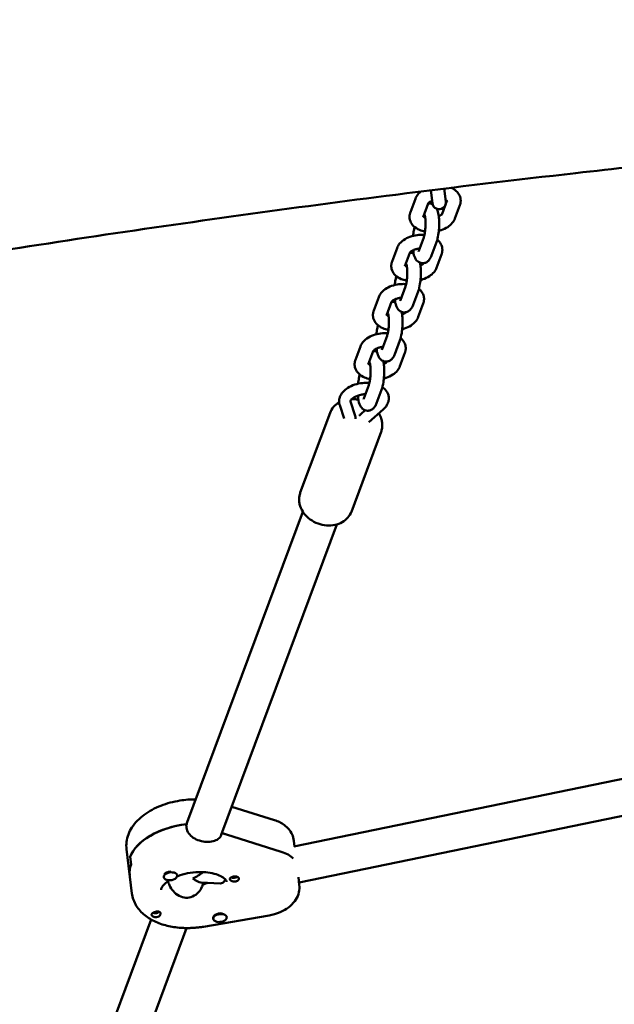
# Model space of a CAD drawing. Units: millimetres. Extents: x 236245 to 285967, y 30314 to 45326.
# Drawn here: x 278617 to 278879, y 34958 to 35392 of the extents above; entities that cross this region are included whole.
import ezdxf

# ---------------------------------------------------------------- set-up
doc = ezdxf.new("R2010")
doc.units = ezdxf.units.MM
doc.layers.add('МАФ', color=7, linetype='Continuous', lineweight=50)

msp = doc.modelspace()

# ---------------------------------------------------------------- linework, layer by layer
at = {"layer": 'МАФ'}
for p, q in [((278798.35, 35317.04), (278799.05, 35311.35)), ((278805, 35312.08), (278804.3, 35317.77)), ((278791.57, 35313.27), (278789.36, 35307.36)), ((278797.19, 35311.17), (278794.98, 35305.26)), ((278803.34, 35306.65), (278805.46, 35312.33)), ((278808.96, 35304.56), (278811.17, 35310.47)), ((278793.03, 35290.35), (278795.23, 35296.26)), ((278798.65, 35288.25), (278800.86, 35294.17)), ((278783.49, 35291.61), (278781.29, 35285.69)), ((278789.11, 35289.51), (278786.91, 35283.6)), ((278800.89, 35282.9), (278803.09, 35288.81)), ((278784.96, 35268.68), (278787.16, 35274.6)), ((278790.58, 35266.59), (278792.78, 35272.5)), ((278775.42, 35269.94), (278773.22, 35264.03)), ((278781.04, 35267.85), (278778.84, 35261.94)), ((278792.82, 35261.23), (278795.02, 35267.15)), ((278776.88, 35247.02), (278779.09, 35252.94)), ((278782.51, 35244.93), (278784.71, 35250.84)), ((278767.35, 35248.28), (278765.14, 35242.37)), ((278772.97, 35246.19), (278770.76, 35240.27)), ((278784.74, 35239.57), (278786.95, 35245.48)), ((278768.81, 35225.36), (278771.02, 35231.27)), ((278774.43, 35223.26), (278776.64, 35229.18)), ((278760.14, 35216.52), (278758.21, 35222.38)), ((278765.01, 35217.72), (278762.96, 35223.95)), ((278769.43, 35220.14), (278767.56, 35218.48)), ((278777.41, 35220.53), (278771.11, 35214.94)), ((278753.95, 35218.99), (278740.85, 35183.86)), ((278776.44, 35210.61), (278763.34, 35175.48)), ((278741.99, 35175.44), (278691.03, 35038.72)), ((278756.98, 35169.85), (278706.03, 35033.13)), ((278737.99, 35027.95), (278911.88, 35063.78)), ((278740.29, 35012.09), (278913.09, 35047.7)), ((278710.64, 35045.52), (278729.52, 35039.59)), ((278690.73, 35036.21), (278690.53, 35037.83)), ((278690.59, 35037.32), (278690.79, 35037.86)), ((278706.41, 35034.17), (278706.46, 35033.81)), ((278708.28, 35033.3), (278732.45, 35025.7)), ((278738.33, 35028.02), (278738.02, 35030.54)), ((278664.26, 35026.78), (278666.65, 35007.36)), ((278665.86, 35023.38), (278666.25, 35020.14)), ((278680.67, 35014.52), (278680.65, 35014.7)), ((278686.63, 35015.25), (278686.6, 35015.52)), ((278696.98, 35012.2), (278705.65, 35011.76)), ((278698.2, 35012.13), (278697.53, 35010.33)), ((278740, 35014.45), (278740.41, 35011.12)), ((278698.08, 35011.33), (278698.03, 35011.68)), ((278675.06, 34995.84), (278625.58, 34863.07)), ((278698.21, 34992.69), (278727.05, 34997.63)), ((278702.49, 34996.13), (278702.46, 34996.4)), ((278708.45, 34996.86), (278708.43, 34997.02)), ((278690.73, 34992.08), (278640.57, 34857.48))]:
    msp.add_line(p, q, dxfattribs=at)
msp.add_arc((278802.02, 35311.71), 3, 187, 7, dxfattribs=at)
at = {"layer": 'МАФ', "extrusion": (0, 0, -1)}
for centre, major_axis, ratio, start_param, end_param in [((278692.55, 35022.04), (-27.3, -3.35), 0.579048, 0.292049, 1.57731), ((278692.95, 35018.8), (27.3, 3.35), 0.579048, -0.98357, -0.905029), ((278723.53, 35017.26), (15.88, 1.95), 0.579048, -0.905029, -0.404409), ((278692.95, 35018.8), (-27.3, -3.35), 0.579048, 0, 0.292049), ((278692.75, 35020.42), (-8.94, -5.88), 0.567121, 4.496251, 4.986155), ((278692.95, 35018.8), (-14.39, -1.77), 0.579048, -2.016164, -1.863177), ((278711.58, 35015.25), (-1.76, -0.22), 0.579048, -2.354552, -0.783098), ((278711.78, 35013.63), (1.99, 0.24), 0.579048, -2.112945, -1.278747), ((278711.78, 35013.63), (1.99, 0.24), 0.579048, -1.278747, 1.126247), ((278677.3, 34998.07), (1.99, 0.24), 0.579048, -2.54599, -2.015346), ((278677.11, 34999.69), (-1.76, -0.22), 0.579048, -2.539868, -1.368253), ((278677.11, 34999.69), (-1.76, -0.22), 0.579048, -1.368253, -0.787041), ((278677.3, 34998.07), (-1.99, -0.24), 0.579048, -2.112945, -1.582301), ((278705.43, 34996.82), (2.98, 0.37), 0.579048, -2.302099, -1.095068)]:
    msp.add_ellipse(centre, major_axis=major_axis, ratio=ratio, start_param=start_param, end_param=end_param, dxfattribs=at)
at = {"layer": 'МАФ'}
for centre, major_axis, ratio, start_param, end_param in [((278692.55, 35022.04), (-27.3, -3.35), 0.579048, -1.567669, -0.292049), ((278692.95, 35018.8), (-27.3, -3.35), 0.579048, -2.236563, -2.151248), ((278723.53, 35017.26), (-15.88, -1.95), 0.579048, -2.737184, -2.236563), ((278692.95, 35018.8), (-27.3, -3.35), 0.579048, -0.292049, 0), ((278683.65, 35014.88), (-2.98, -0.37), 0.579048, -1.952351, 1.189242), ((278683.61, 35015.21), (-2.98, -0.37), 0.579048, -1.678863, -0.476031), ((278683.65, 35014.88), (2.98, 0.37), 0.579048, -1.952351, 1.189242), ((278692.75, 35020.42), (-5.25, 7.98), 0.383428, -4.053486, -3.415359), ((278692.95, 35018.8), (14.39, 1.77), 0.579048, -1.293098, -1.125428), ((278705.47, 34996.5), (-2.98, -0.37), 0.579048, -0.839494, 2.302099), ((278705.43, 34996.82), (-2.98, -0.37), 0.579048, -0.839494, -0.10837), ((278705.47, 34996.5), (2.98, 0.37), 0.579048, -0.839494, 2.302099)]:
    msp.add_ellipse(centre, major_axis=major_axis, ratio=ratio, start_param=start_param, end_param=end_param, dxfattribs=at)
for points, knots in [([(279537.08, 35392.18), (279533.77, 35391.82), (279530.46, 35391.45), (279517.22, 35389.99), (279507.28, 35388.9), (279467.54, 35384.56), (279437.72, 35381.34), (279377.91, 35375.01), (279347.91, 35371.9), (279290.36, 35366.11), (279262.82, 35363.41), (279209.45, 35358.36), (279183.62, 35355.99), (279128.58, 35350.95), (279099.35, 35348.29), (279034.57, 35342.28), (278999.02, 35338.91), (278929.71, 35331.97), (278895.95, 35328.42), (278835.76, 35321.62), (278809.31, 35318.45), (278760.14, 35312.22), (278737.41, 35309.21), (278692, 35302.91), (278669.32, 35299.64), (278624.24, 35292.84), (278601.83, 35289.32), (278571.87, 35284.42), (278564.3, 35283.17), (278556.74, 35281.9)], [0, 0, 0, 0, 10.000001, 10.000001, 40.000025, 40.000025, 130.000841, 130.000841, 220.503806, 220.503806, 303.526616, 303.526616, 381.332188, 381.332188, 469.356268, 469.356268, 576.512785, 576.512785, 678.331531, 678.331531, 758.251, 758.251, 827.030418, 827.030418, 895.772113, 895.772113, 963.822439, 963.822439, 986.832474, 986.832474, 986.832474, 986.832474]), ([(278794.06, 35316.51), (278793.56, 35316.12), (278793.1, 35315.69), (278792.23, 35314.63), (278791.83, 35313.99), (278791.57, 35313.27)], [2.4396474, 2.4396474, 2.4396474, 2.4396474, 2.6633488, 2.6633488, 2.9205223, 2.9205223, 2.9205223, 2.9205223]), ([(278811.49, 35313.11), (278811.41, 35313.79), (278811.19, 35314.45), (278810.54, 35315.68), (278810.09, 35316.23), (278808.95, 35317.28), (278808.23, 35317.73), (278807.41, 35318.1), (278807.36, 35318.12), (278807.31, 35318.14)], [0.0709788, 0.0709788, 0.0709788, 0.0709788, 0.2897649, 0.2897649, 0.5292009, 0.5292009, 0.8275588, 0.8275588, 0.8463437, 0.8463437, 0.8463437, 0.8463437]), ([(278798.91, 35312.43), (278798.9, 35312.42), (278798.88, 35312.41), (278798.51, 35312.25), (278798.2, 35312.08), (278797.72, 35311.76), (278797.54, 35311.61), (278797.3, 35311.36), (278797.23, 35311.26), (278797.19, 35311.19), (278797.19, 35311.18), (278797.19, 35311.17)], [2.1012133, 2.1012133, 2.1012133, 2.1012133, 2.1134325, 2.1134325, 2.361351, 2.361351, 2.5925425, 2.5925425, 2.8121405, 2.8121405, 2.9205223, 2.9205223, 2.9205223, 2.9205223]), ([(278799.14, 35310.9), (278799, 35310.97), (278798.85, 35311.03), (278798.42, 35311.16), (278798.13, 35311.21), (278797.84, 35311.23)], [6.17469906, 6.17469906, 6.17469906, 6.17469906, 6.21086901, 6.21086901, 6.27139506, 6.27139506, 6.27139506, 6.27139506]), ([(278805.59, 35312.21), (278805.59, 35312.21), (278805.59, 35312.21), (278805.59, 35312.21), (278805.53, 35312.28), (278805.27, 35312.47), (278805.12, 35312.55), (278804.93, 35312.64)], [0.3551851, 0.3551851, 0.3551851, 0.3551851, 0.3559331, 0.3559331, 0.6459051, 0.6459051, 0.8400431, 0.8400431, 0.8400431, 0.8400431]), ([(278811.17, 35310.47), (278811.23, 35310.64), (278811.28, 35310.8), (278811.38, 35311.14), (278811.42, 35311.32), (278811.48, 35311.67), (278811.5, 35311.85), (278811.53, 35312.21), (278811.53, 35312.39), (278811.53, 35312.75), (278811.51, 35312.93), (278811.49, 35313.11)], [6.062115, 6.062115, 6.062115, 6.062115, 6.1205248, 6.1205248, 6.1789346, 6.1789346, 6.2373444, 6.2373444, 6.2957543, 6.2957543, 6.3541641, 6.3541641, 6.3541641, 6.3541641]), ([(278789.04, 35304.71), (278789.02, 35304.9), (278789, 35305.08), (278789, 35305.44), (278789, 35305.62), (278789.03, 35305.98), (278789.05, 35306.16), (278789.11, 35306.51), (278789.15, 35306.69), (278789.25, 35307.03), (278789.3, 35307.19), (278789.36, 35307.36)], [3.0706139, 3.0706139, 3.0706139, 3.0706139, 3.1290237, 3.1290237, 3.1874335, 3.1874335, 3.2458433, 3.2458433, 3.3042532, 3.3042532, 3.362663, 3.362663, 3.362663, 3.362663]), ([(278800.86, 35294.17), (278801.22, 35295.15), (278801.48, 35296.26), (278801.82, 35298.37), (278801.92, 35299.32), (278802.04, 35301.19), (278802.07, 35302.12), (278802.03, 35303.92), (278801.98, 35304.8), (278801.77, 35306.51), (278801.62, 35307.33), (278801.27, 35308.36), (278801.17, 35308.61), (278801.05, 35308.87)], [3.76793, 3.76793, 3.76793, 3.76793, 4.268623, 4.268623, 4.633178, 4.633178, 4.982815, 4.982815, 5.337958, 5.337958, 5.729755, 5.729755, 5.858199, 5.858199, 5.858199, 5.858199]), ([(278795.82, 35298.92), (278794.98, 35299.07), (278794.17, 35299.29), (278792.45, 35300), (278791.56, 35300.53), (278790.2, 35301.86), (278789.68, 35302.59), (278789.2, 35303.84), (278789.09, 35304.27), (278789.04, 35304.71)], [1.977677, 1.977677, 1.977677, 1.977677, 2.271016, 2.271016, 2.635648, 2.635648, 2.927584, 2.927584, 3.070614, 3.070614, 3.070614, 3.070614]), ([(278795.9, 35305.07), (278795.88, 35305.08), (278795.86, 35305.09), (278795.59, 35305.19), (278795.38, 35305.29), (278795.17, 35305.43), (278795.11, 35305.46), (278795.07, 35305.5)], [2.2068807, 2.2068807, 2.2068807, 2.2068807, 2.2220188, 2.2220188, 2.4530264, 2.4530264, 2.5526048, 2.5526048, 2.5526048, 2.5526048]), ([(278795.23, 35296.26), (278795.29, 35296.42), (278795.36, 35296.64), (278795.52, 35297.22), (278795.61, 35297.61), (278795.77, 35298.52), (278795.85, 35299.06), (278795.97, 35300.22), (278796.01, 35300.84), (278796.06, 35302.09), (278796.06, 35302.71), (278796.02, 35303.85), (278795.98, 35304.38), (278795.88, 35305.25), (278795.82, 35305.6), (278795.71, 35306.07), (278795.66, 35306.22), (278795.63, 35306.3), (278795.63, 35306.31), (278795.63, 35306.31)], [3.76793, 3.76793, 3.76793, 3.76793, 3.95985, 3.95985, 4.19801, 4.19801, 4.468551, 4.468551, 4.755105, 4.755105, 5.045104, 5.045104, 5.326897, 5.326897, 5.583498, 5.583498, 5.789342, 5.789342, 5.851291, 5.851291, 5.851291, 5.851291]), ([(278803.34, 35306.65), (278803.34, 35306.65), (278803.3, 35306.56), (278803.08, 35306.31), (278802.93, 35306.17), (278802.53, 35305.87), (278802.27, 35305.71), (278801.95, 35305.55), (278801.92, 35305.54), (278801.89, 35305.52)], [0.2210703, 0.2210703, 0.2210703, 0.2210703, 0.506407, 0.506407, 0.7260992, 0.7260992, 0.9536007, 0.9536007, 0.974938, 0.974938, 0.974938, 0.974938]), ([(278808.96, 35304.56), (278808.7, 35303.85), (278808.31, 35303.21), (278807.27, 35301.94), (278806.57, 35301.35), (278804.93, 35300.28), (278803.95, 35299.83), (278802.59, 35299.37), (278802.24, 35299.27), (278801.89, 35299.19)], [0.22107, 0.22107, 0.22107, 0.22107, 0.475777, 0.475777, 0.797658, 0.797658, 1.166668, 1.166668, 1.287906, 1.287906, 1.287906, 1.287906]), ([(278790.56, 35296.98), (278790.64, 35297.79), (278790.75, 35298.58), (278790.99, 35299.87), (278791.11, 35300.39), (278791.24, 35300.88)], [4.9303734, 4.9303734, 4.9303734, 4.9303734, 5.245039, 5.245039, 5.4740208, 5.4740208, 5.4740208, 5.4740208]), ([(278795.55, 35297.38), (278794.76, 35297.45), (278793.96, 35297.46), (278792.07, 35297.32), (278790.99, 35297.12), (278788.92, 35296.5), (278787.93, 35296.08), (278786.12, 35295), (278785.29, 35294.34), (278784.15, 35292.97), (278783.76, 35292.33), (278783.49, 35291.61)], [1.288669, 1.288669, 1.288669, 1.288669, 1.558886, 1.558886, 1.924576, 1.924576, 2.292562, 2.292562, 2.663349, 2.663349, 2.920522, 2.920522, 2.920522, 2.920522]), ([(278803.42, 35291.45), (278803.33, 35292.13), (278803.12, 35292.79), (278802.47, 35294.01), (278802.02, 35294.57), (278801.41, 35295.12), (278801.31, 35295.21), (278801.21, 35295.29)], [0.0709788, 0.0709788, 0.0709788, 0.0709788, 0.2897649, 0.2897649, 0.5292009, 0.5292009, 0.5743524, 0.5743524, 0.5743524, 0.5743524]), ([(278793.42, 35291.4), (278793.42, 35291.4), (278793.42, 35291.4), (278792.95, 35291.35), (278792.47, 35291.27), (278791.58, 35291.05), (278791.16, 35290.9), (278790.43, 35290.59), (278790.12, 35290.42), (278789.64, 35290.1), (278789.46, 35289.94), (278789.23, 35289.7), (278789.16, 35289.6), (278789.12, 35289.53), (278789.12, 35289.51), (278789.11, 35289.51)], [1.591855, 1.591855, 1.591855, 1.591855, 1.592198, 1.592198, 1.854197, 1.854197, 2.113433, 2.113433, 2.361351, 2.361351, 2.592542, 2.592542, 2.812141, 2.812141, 2.920522, 2.920522, 2.920522, 2.920522]), ([(278790.76, 35289.36), (278790.71, 35289.38), (278790.66, 35289.4), (278790.35, 35289.5), (278790.06, 35289.55), (278789.77, 35289.56)], [6.19927461, 6.19927461, 6.19927461, 6.19927461, 6.21086901, 6.21086901, 6.27139506, 6.27139506, 6.27139506, 6.27139506]), ([(278794.61, 35284.94), (278794.21, 35284.96), (278793.82, 35285.06), (278793.1, 35285.35), (278792.79, 35285.56), (278792.22, 35286.04), (278791.99, 35286.32), (278791.5, 35287.03), (278791.32, 35287.45), (278790.85, 35288.73), (278790.68, 35289.63), (278790.57, 35290.64)], [3.1533829, 3.1533829, 3.1533829, 3.1533829, 3.2368228, 3.2368228, 3.3292907, 3.3292907, 3.4519925, 3.4519925, 3.6624697, 3.6624697, 4.1001743, 4.1001743, 4.1001743, 4.1001743]), ([(278793.03, 35290.35), (278792.99, 35290.24), (278792.95, 35290.16), (278792.91, 35290.07), (278792.9, 35290.05), (278792.9, 35290.05)], [2.5152555, 2.5152555, 2.5152555, 2.5152555, 2.642881, 2.642881, 2.7332786, 2.7332786, 2.7332786, 2.7332786]), ([(278803.09, 35288.81), (278803.16, 35288.97), (278803.21, 35289.14), (278803.3, 35289.48), (278803.34, 35289.65), (278803.4, 35290.01), (278803.43, 35290.18), (278803.46, 35290.54), (278803.46, 35290.73), (278803.45, 35291.09), (278803.44, 35291.27), (278803.42, 35291.45)], [6.062115, 6.062115, 6.062115, 6.062115, 6.1205248, 6.1205248, 6.1789346, 6.1789346, 6.2373444, 6.2373444, 6.2957543, 6.2957543, 6.3541641, 6.3541641, 6.3541641, 6.3541641]), ([(278780.97, 35283.05), (278780.94, 35283.23), (278780.93, 35283.41), (278780.92, 35283.78), (278780.93, 35283.96), (278780.96, 35284.32), (278780.98, 35284.5), (278781.04, 35284.85), (278781.08, 35285.02), (278781.17, 35285.36), (278781.23, 35285.53), (278781.29, 35285.69)], [3.0706139, 3.0706139, 3.0706139, 3.0706139, 3.1290237, 3.1290237, 3.1874335, 3.1874335, 3.2458433, 3.2458433, 3.3042532, 3.3042532, 3.362663, 3.362663, 3.362663, 3.362663]), ([(278792.78, 35272.5), (278793.15, 35273.49), (278793.41, 35274.59), (278793.74, 35276.71), (278793.85, 35277.65), (278793.97, 35279.53), (278793.99, 35280.46), (278793.96, 35282.26), (278793.91, 35283.14), (278793.76, 35284.36), (278793.69, 35284.76), (278793.62, 35285.14)], [3.76793, 3.76793, 3.76793, 3.76793, 4.268623, 4.268623, 4.633178, 4.633178, 4.982815, 4.982815, 5.337958, 5.337958, 5.51733, 5.51733, 5.51733, 5.51733]), ([(278798.65, 35288.25), (278798.56, 35288), (278798.46, 35287.76), (278798.22, 35287.27), (278798.09, 35287.03), (278797.77, 35286.54), (278797.59, 35286.29), (278797.07, 35285.77), (278796.74, 35285.5), (278795.92, 35285.1), (278795.45, 35284.96), (278794.84, 35284.93), (278794.73, 35284.93), (278794.61, 35284.94)], [2.5152555, 2.5152555, 2.5152555, 2.5152555, 2.642881, 2.642881, 2.7705064, 2.7705064, 2.8981319, 2.8981319, 3.0257574, 3.0257574, 3.1299716, 3.1299716, 3.1533829, 3.1533829, 3.1533829, 3.1533829]), ([(278787.75, 35277.26), (278786.91, 35277.4), (278786.1, 35277.63), (278784.38, 35278.33), (278783.48, 35278.87), (278782.12, 35280.2), (278781.61, 35280.92), (278781.13, 35282.17), (278781.02, 35282.61), (278780.97, 35283.05)], [1.977677, 1.977677, 1.977677, 1.977677, 2.271016, 2.271016, 2.635648, 2.635648, 2.927584, 2.927584, 3.070614, 3.070614, 3.070614, 3.070614]), ([(278787.83, 35283.41), (278787.81, 35283.42), (278787.79, 35283.42), (278787.51, 35283.52), (278787.3, 35283.63), (278787.09, 35283.76), (278787.04, 35283.8), (278787, 35283.83)], [2.2068807, 2.2068807, 2.2068807, 2.2068807, 2.2220188, 2.2220188, 2.4530264, 2.4530264, 2.5526048, 2.5526048, 2.5526048, 2.5526048]), ([(278787.16, 35274.6), (278787.22, 35274.76), (278787.29, 35274.98), (278787.45, 35275.56), (278787.53, 35275.94), (278787.7, 35276.86), (278787.77, 35277.39), (278787.9, 35278.55), (278787.94, 35279.18), (278787.99, 35280.42), (278787.99, 35281.04), (278787.95, 35282.19), (278787.91, 35282.72), (278787.81, 35283.58), (278787.75, 35283.94), (278787.64, 35284.41), (278787.59, 35284.56), (278787.56, 35284.64), (278787.55, 35284.65), (278787.55, 35284.65)], [3.76793, 3.76793, 3.76793, 3.76793, 3.95985, 3.95985, 4.19801, 4.19801, 4.468551, 4.468551, 4.755105, 4.755105, 5.045104, 5.045104, 5.326897, 5.326897, 5.583498, 5.583498, 5.789342, 5.789342, 5.851291, 5.851291, 5.851291, 5.851291]), ([(278795.26, 35284.97), (278795.24, 35284.93), (278795.19, 35284.86), (278795.01, 35284.64), (278794.86, 35284.51), (278794.46, 35284.21), (278794.2, 35284.05), (278793.87, 35283.89), (278793.85, 35283.87), (278793.82, 35283.86)], [0.3029283, 0.3029283, 0.3029283, 0.3029283, 0.506407, 0.506407, 0.7260992, 0.7260992, 0.9536007, 0.9536007, 0.974938, 0.974938, 0.974938, 0.974938]), ([(278800.89, 35282.9), (278800.63, 35282.18), (278800.24, 35281.55), (278799.19, 35280.28), (278798.5, 35279.69), (278796.85, 35278.62), (278795.88, 35278.16), (278794.51, 35277.71), (278794.17, 35277.61), (278793.82, 35277.52)], [0.22107, 0.22107, 0.22107, 0.22107, 0.475777, 0.475777, 0.797658, 0.797658, 1.166668, 1.166668, 1.287906, 1.287906, 1.287906, 1.287906]), ([(278782.49, 35275.32), (278782.57, 35276.13), (278782.68, 35276.92), (278782.92, 35278.21), (278783.04, 35278.72), (278783.17, 35279.21)], [4.9303734, 4.9303734, 4.9303734, 4.9303734, 5.245039, 5.245039, 5.4740208, 5.4740208, 5.4740208, 5.4740208]), ([(278787.48, 35275.72), (278786.69, 35275.79), (278785.89, 35275.79), (278784, 35275.65), (278782.92, 35275.46), (278780.84, 35274.84), (278779.85, 35274.42), (278778.04, 35273.34), (278777.22, 35272.68), (278776.08, 35271.3), (278775.69, 35270.66), (278775.42, 35269.94)], [1.288669, 1.288669, 1.288669, 1.288669, 1.558886, 1.558886, 1.924576, 1.924576, 2.292562, 2.292562, 2.663349, 2.663349, 2.920522, 2.920522, 2.920522, 2.920522]), ([(278795.34, 35269.79), (278795.26, 35270.47), (278795.05, 35271.12), (278794.39, 35272.35), (278793.94, 35272.91), (278793.34, 35273.46), (278793.24, 35273.54), (278793.14, 35273.63)], [0.0709788, 0.0709788, 0.0709788, 0.0709788, 0.2897649, 0.2897649, 0.5292009, 0.5292009, 0.5743524, 0.5743524, 0.5743524, 0.5743524]), ([(278785.35, 35269.73), (278785.35, 35269.73), (278785.35, 35269.73), (278784.87, 35269.69), (278784.4, 35269.61), (278783.5, 35269.38), (278783.09, 35269.24), (278782.36, 35268.93), (278782.05, 35268.76), (278781.57, 35268.43), (278781.39, 35268.28), (278781.15, 35268.03), (278781.09, 35267.94), (278781.05, 35267.86), (278781.04, 35267.85), (278781.04, 35267.85)], [1.591855, 1.591855, 1.591855, 1.591855, 1.592198, 1.592198, 1.854197, 1.854197, 2.113433, 2.113433, 2.361351, 2.361351, 2.592542, 2.592542, 2.812141, 2.812141, 2.920522, 2.920522, 2.920522, 2.920522]), ([(278782.69, 35267.7), (278782.64, 35267.72), (278782.59, 35267.73), (278782.28, 35267.83), (278781.99, 35267.89), (278781.7, 35267.9)], [6.19927461, 6.19927461, 6.19927461, 6.19927461, 6.21086901, 6.21086901, 6.27139506, 6.27139506, 6.27139506, 6.27139506]), ([(278786.54, 35263.28), (278786.14, 35263.3), (278785.74, 35263.39), (278785.03, 35263.69), (278784.72, 35263.89), (278784.15, 35264.38), (278783.92, 35264.66), (278783.43, 35265.37), (278783.25, 35265.79), (278782.78, 35267.07), (278782.61, 35267.97), (278782.49, 35268.98)], [3.1533829, 3.1533829, 3.1533829, 3.1533829, 3.2368228, 3.2368228, 3.3292907, 3.3292907, 3.4519925, 3.4519925, 3.6624697, 3.6624697, 4.1001743, 4.1001743, 4.1001743, 4.1001743]), ([(278784.96, 35268.68), (278784.92, 35268.58), (278784.88, 35268.5), (278784.84, 35268.41), (278784.83, 35268.39), (278784.83, 35268.39)], [2.5152555, 2.5152555, 2.5152555, 2.5152555, 2.642881, 2.642881, 2.7332786, 2.7332786, 2.7332786, 2.7332786]), ([(278795.02, 35267.15), (278795.08, 35267.31), (278795.14, 35267.48), (278795.23, 35267.82), (278795.27, 35267.99), (278795.33, 35268.34), (278795.35, 35268.52), (278795.38, 35268.88), (278795.39, 35269.06), (278795.38, 35269.43), (278795.37, 35269.61), (278795.34, 35269.79)], [6.062115, 6.062115, 6.062115, 6.062115, 6.1205248, 6.1205248, 6.1789346, 6.1789346, 6.2373444, 6.2373444, 6.2957543, 6.2957543, 6.3541641, 6.3541641, 6.3541641, 6.3541641]), ([(278772.89, 35261.39), (278772.87, 35261.57), (278772.86, 35261.75), (278772.85, 35262.11), (278772.85, 35262.3), (278772.88, 35262.66), (278772.91, 35262.83), (278772.97, 35263.19), (278773.01, 35263.36), (278773.1, 35263.7), (278773.15, 35263.87), (278773.22, 35264.03)], [3.0706139, 3.0706139, 3.0706139, 3.0706139, 3.1290237, 3.1290237, 3.1874335, 3.1874335, 3.2458433, 3.2458433, 3.3042532, 3.3042532, 3.362663, 3.362663, 3.362663, 3.362663]), ([(278784.71, 35250.84), (278785.08, 35251.83), (278785.33, 35252.93), (278785.67, 35255.04), (278785.77, 35255.99), (278785.9, 35257.86), (278785.92, 35258.79), (278785.89, 35260.6), (278785.83, 35261.48), (278785.68, 35262.7), (278785.62, 35263.1), (278785.55, 35263.48)], [3.76793, 3.76793, 3.76793, 3.76793, 4.268623, 4.268623, 4.633178, 4.633178, 4.982815, 4.982815, 5.337958, 5.337958, 5.51733, 5.51733, 5.51733, 5.51733]), ([(278790.58, 35266.59), (278790.49, 35266.34), (278790.38, 35266.09), (278790.15, 35265.61), (278790.02, 35265.37), (278789.7, 35264.88), (278789.51, 35264.63), (278789, 35264.11), (278788.67, 35263.84), (278787.84, 35263.44), (278787.38, 35263.3), (278786.77, 35263.27), (278786.65, 35263.27), (278786.54, 35263.28)], [2.5152555, 2.5152555, 2.5152555, 2.5152555, 2.642881, 2.642881, 2.7705064, 2.7705064, 2.8981319, 2.8981319, 3.0257574, 3.0257574, 3.1299716, 3.1299716, 3.1533829, 3.1533829, 3.1533829, 3.1533829]), ([(278779.68, 35255.6), (278778.84, 35255.74), (278778.03, 35255.96), (278776.3, 35256.67), (278775.41, 35257.21), (278774.05, 35258.53), (278773.54, 35259.26), (278773.06, 35260.51), (278772.95, 35260.95), (278772.89, 35261.39)], [1.977677, 1.977677, 1.977677, 1.977677, 2.271016, 2.271016, 2.635648, 2.635648, 2.927584, 2.927584, 3.070614, 3.070614, 3.070614, 3.070614]), ([(278779.75, 35261.75), (278779.74, 35261.75), (278779.72, 35261.76), (278779.44, 35261.86), (278779.23, 35261.97), (278779.02, 35262.1), (278778.97, 35262.14), (278778.93, 35262.17)], [2.2068807, 2.2068807, 2.2068807, 2.2068807, 2.2220188, 2.2220188, 2.4530264, 2.4530264, 2.5526048, 2.5526048, 2.5526048, 2.5526048]), ([(278779.09, 35252.94), (278779.15, 35253.1), (278779.22, 35253.32), (278779.37, 35253.9), (278779.46, 35254.28), (278779.62, 35255.19), (278779.7, 35255.73), (278779.82, 35256.89), (278779.87, 35257.51), (278779.91, 35258.76), (278779.92, 35259.38), (278779.88, 35260.53), (278779.84, 35261.05), (278779.73, 35261.92), (278779.67, 35262.28), (278779.56, 35262.75), (278779.51, 35262.9), (278779.48, 35262.97), (278779.48, 35262.98), (278779.48, 35262.98)], [3.76793, 3.76793, 3.76793, 3.76793, 3.95985, 3.95985, 4.19801, 4.19801, 4.468551, 4.468551, 4.755105, 4.755105, 5.045104, 5.045104, 5.326897, 5.326897, 5.583498, 5.583498, 5.789342, 5.789342, 5.851291, 5.851291, 5.851291, 5.851291]), ([(278787.18, 35263.31), (278787.17, 35263.27), (278787.12, 35263.19), (278786.93, 35262.98), (278786.79, 35262.84), (278786.39, 35262.55), (278786.13, 35262.39), (278785.8, 35262.23), (278785.77, 35262.21), (278785.74, 35262.2)], [0.3029283, 0.3029283, 0.3029283, 0.3029283, 0.506407, 0.506407, 0.7260992, 0.7260992, 0.9536007, 0.9536007, 0.974938, 0.974938, 0.974938, 0.974938]), ([(278792.82, 35261.23), (278792.55, 35260.52), (278792.16, 35259.88), (278791.12, 35258.62), (278790.42, 35258.03), (278788.78, 35256.95), (278787.81, 35256.5), (278786.44, 35256.05), (278786.1, 35255.95), (278785.75, 35255.86)], [0.22107, 0.22107, 0.22107, 0.22107, 0.475777, 0.475777, 0.797658, 0.797658, 1.166668, 1.166668, 1.287906, 1.287906, 1.287906, 1.287906]), ([(278774.42, 35253.65), (278774.5, 35254.47), (278774.61, 35255.26), (278774.85, 35256.54), (278774.96, 35257.06), (278775.1, 35257.55)], [4.9303734, 4.9303734, 4.9303734, 4.9303734, 5.245039, 5.245039, 5.4740208, 5.4740208, 5.4740208, 5.4740208]), ([(278779.41, 35254.06), (278778.62, 35254.13), (278777.81, 35254.13), (278775.93, 35253.99), (278774.84, 35253.79), (278772.77, 35253.18), (278771.78, 35252.76), (278769.97, 35251.68), (278769.15, 35251.02), (278768.01, 35249.64), (278767.61, 35249), (278767.35, 35248.28)], [1.288669, 1.288669, 1.288669, 1.288669, 1.558886, 1.558886, 1.924576, 1.924576, 2.292562, 2.292562, 2.663349, 2.663349, 2.920522, 2.920522, 2.920522, 2.920522]), ([(278787.27, 35248.13), (278787.19, 35248.8), (278786.97, 35249.46), (278786.32, 35250.69), (278785.87, 35251.24), (278785.27, 35251.8), (278785.17, 35251.88), (278785.07, 35251.96)], [0.0709788, 0.0709788, 0.0709788, 0.0709788, 0.2897649, 0.2897649, 0.5292009, 0.5292009, 0.5743524, 0.5743524, 0.5743524, 0.5743524]), ([(278777.28, 35248.07), (278777.28, 35248.07), (278777.27, 35248.07), (278776.8, 35248.03), (278776.32, 35247.95), (278775.43, 35247.72), (278775.01, 35247.58), (278774.29, 35247.26), (278773.98, 35247.09), (278773.5, 35246.77), (278773.32, 35246.62), (278773.08, 35246.37), (278773.02, 35246.27), (278772.97, 35246.2), (278772.97, 35246.19), (278772.97, 35246.19)], [1.591855, 1.591855, 1.591855, 1.591855, 1.592198, 1.592198, 1.854197, 1.854197, 2.113433, 2.113433, 2.361351, 2.361351, 2.592542, 2.592542, 2.812141, 2.812141, 2.920522, 2.920522, 2.920522, 2.920522]), ([(278774.62, 35246.04), (278774.57, 35246.05), (278774.52, 35246.07), (278774.2, 35246.17), (278773.91, 35246.22), (278773.62, 35246.24)], [6.19927461, 6.19927461, 6.19927461, 6.19927461, 6.21086901, 6.21086901, 6.27139506, 6.27139506, 6.27139506, 6.27139506]), ([(278778.47, 35241.61), (278778.07, 35241.63), (278777.67, 35241.73), (278776.96, 35242.03), (278776.65, 35242.23), (278776.07, 35242.71), (278775.85, 35242.99), (278775.35, 35243.71), (278775.17, 35244.12), (278774.71, 35245.41), (278774.54, 35246.31), (278774.42, 35247.32)], [3.1533829, 3.1533829, 3.1533829, 3.1533829, 3.2368228, 3.2368228, 3.3292907, 3.3292907, 3.4519925, 3.4519925, 3.6624697, 3.6624697, 4.1001743, 4.1001743, 4.1001743, 4.1001743]), ([(278776.88, 35247.02), (278776.84, 35246.91), (278776.81, 35246.83), (278776.77, 35246.75), (278776.76, 35246.73), (278776.76, 35246.73)], [2.5152555, 2.5152555, 2.5152555, 2.5152555, 2.642881, 2.642881, 2.7332786, 2.7332786, 2.7332786, 2.7332786]), ([(278786.95, 35245.48), (278787.01, 35245.65), (278787.06, 35245.81), (278787.16, 35246.15), (278787.2, 35246.33), (278787.26, 35246.68), (278787.28, 35246.86), (278787.31, 35247.22), (278787.31, 35247.4), (278787.31, 35247.76), (278787.29, 35247.94), (278787.27, 35248.13)], [6.062115, 6.062115, 6.062115, 6.062115, 6.1205248, 6.1205248, 6.1789346, 6.1789346, 6.2373444, 6.2373444, 6.2957543, 6.2957543, 6.3541641, 6.3541641, 6.3541641, 6.3541641]), ([(278764.82, 35239.73), (278764.8, 35239.91), (278764.78, 35240.09), (278764.78, 35240.45), (278764.78, 35240.63), (278764.81, 35240.99), (278764.83, 35241.17), (278764.89, 35241.52), (278764.93, 35241.7), (278765.03, 35242.04), (278765.08, 35242.2), (278765.14, 35242.37)], [3.0706139, 3.0706139, 3.0706139, 3.0706139, 3.1290237, 3.1290237, 3.1874335, 3.1874335, 3.2458433, 3.2458433, 3.3042532, 3.3042532, 3.362663, 3.362663, 3.362663, 3.362663]), ([(278776.64, 35229.18), (278777, 35230.16), (278777.26, 35231.27), (278777.6, 35233.38), (278777.7, 35234.33), (278777.82, 35236.2), (278777.85, 35237.13), (278777.82, 35238.94), (278777.76, 35239.81), (278777.61, 35241.04), (278777.55, 35241.43), (278777.47, 35241.82)], [3.76793, 3.76793, 3.76793, 3.76793, 4.268623, 4.268623, 4.633178, 4.633178, 4.982815, 4.982815, 5.337958, 5.337958, 5.51733, 5.51733, 5.51733, 5.51733]), ([(278782.51, 35244.93), (278782.41, 35244.68), (278782.31, 35244.43), (278782.08, 35243.95), (278781.95, 35243.7), (278781.63, 35243.21), (278781.44, 35242.96), (278780.93, 35242.45), (278780.6, 35242.18), (278779.77, 35241.78), (278779.3, 35241.64), (278778.69, 35241.61), (278778.58, 35241.61), (278778.47, 35241.61)], [2.5152555, 2.5152555, 2.5152555, 2.5152555, 2.642881, 2.642881, 2.7705064, 2.7705064, 2.8981319, 2.8981319, 3.0257574, 3.0257574, 3.1299716, 3.1299716, 3.1533829, 3.1533829, 3.1533829, 3.1533829]), ([(278771.6, 35233.93), (278770.77, 35234.08), (278769.95, 35234.3), (278768.23, 35235.01), (278767.34, 35235.54), (278765.98, 35236.87), (278765.46, 35237.6), (278764.98, 35238.85), (278764.87, 35239.28), (278764.82, 35239.73)], [1.977677, 1.977677, 1.977677, 1.977677, 2.271016, 2.271016, 2.635648, 2.635648, 2.927584, 2.927584, 3.070614, 3.070614, 3.070614, 3.070614]), ([(278771.68, 35240.08), (278771.66, 35240.09), (278771.65, 35240.1), (278771.37, 35240.2), (278771.16, 35240.3), (278770.95, 35240.44), (278770.89, 35240.47), (278770.85, 35240.51)], [2.2068807, 2.2068807, 2.2068807, 2.2068807, 2.2220188, 2.2220188, 2.4530264, 2.4530264, 2.5526048, 2.5526048, 2.5526048, 2.5526048]), ([(278771.02, 35231.27), (278771.08, 35231.43), (278771.15, 35231.65), (278771.3, 35232.23), (278771.39, 35232.62), (278771.55, 35233.53), (278771.63, 35234.07), (278771.75, 35235.23), (278771.79, 35235.85), (278771.84, 35237.1), (278771.84, 35237.72), (278771.8, 35238.86), (278771.76, 35239.39), (278771.66, 35240.26), (278771.6, 35240.61), (278771.49, 35241.08), (278771.44, 35241.23), (278771.41, 35241.31), (278771.41, 35241.32), (278771.41, 35241.32)], [3.76793, 3.76793, 3.76793, 3.76793, 3.95985, 3.95985, 4.19801, 4.19801, 4.468551, 4.468551, 4.755105, 4.755105, 5.045104, 5.045104, 5.326897, 5.326897, 5.583498, 5.583498, 5.789342, 5.789342, 5.851291, 5.851291, 5.851291, 5.851291]), ([(278779.11, 35241.64), (278779.09, 35241.61), (278779.05, 35241.53), (278778.86, 35241.32), (278778.71, 35241.18), (278778.31, 35240.88), (278778.06, 35240.72), (278777.73, 35240.56), (278777.7, 35240.55), (278777.67, 35240.53)], [0.3029283, 0.3029283, 0.3029283, 0.3029283, 0.506407, 0.506407, 0.7260992, 0.7260992, 0.9536007, 0.9536007, 0.974938, 0.974938, 0.974938, 0.974938]), ([(278784.74, 35239.57), (278784.48, 35238.86), (278784.09, 35238.22), (278783.05, 35236.95), (278782.35, 35236.36), (278780.71, 35235.29), (278779.73, 35234.84), (278778.37, 35234.39), (278778.02, 35234.29), (278777.67, 35234.2)], [0.22107, 0.22107, 0.22107, 0.22107, 0.475777, 0.475777, 0.797658, 0.797658, 1.166668, 1.166668, 1.287906, 1.287906, 1.287906, 1.287906]), ([(278766.33, 35231.83), (278766.41, 35232.7), (278766.53, 35233.54), (278766.77, 35234.88), (278766.89, 35235.4), (278767.02, 35235.89)], [4.9095868, 4.9095868, 4.9095868, 4.9095868, 5.245039, 5.245039, 5.4740208, 5.4740208, 5.4740208, 5.4740208]), ([(278758.31, 35226.04), (278758.59, 35226.79), (278759.01, 35227.47), (278760.15, 35228.82), (278760.92, 35229.46), (278762.71, 35230.59), (278763.76, 35231.07), (278765.97, 35231.79), (278767.13, 35232.03), (278769.3, 35232.26), (278770.31, 35232.27), (278771.29, 35232.2)], [3.362663, 3.362663, 3.362663, 3.362663, 3.629746, 3.629746, 3.958057, 3.958057, 4.316947, 4.316947, 4.672878, 4.672878, 4.975269, 4.975269, 4.975269, 4.975269]), ([(278777.01, 35230.38), (278777.29, 35230.19), (278777.55, 35229.98), (278778.49, 35229.15), (278779.07, 35228.4), (278779.63, 35227.07), (278779.76, 35226.59), (278779.82, 35226.09)], [5.6283799, 5.6283799, 5.6283799, 5.6283799, 5.7404132, 5.7404132, 6.0501752, 6.0501752, 6.2122065, 6.2122065, 6.2122065, 6.2122065]), ([(278757.98, 35223.41), (278757.96, 35223.59), (278757.95, 35223.77), (278757.94, 35224.13), (278757.94, 35224.31), (278757.97, 35224.66), (278757.99, 35224.84), (278758.06, 35225.19), (278758.1, 35225.37), (278758.19, 35225.71), (278758.24, 35225.87), (278758.31, 35226.04)], [3.0706139, 3.0706139, 3.0706139, 3.0706139, 3.1290237, 3.1290237, 3.1874335, 3.1874335, 3.2458433, 3.2458433, 3.3042532, 3.3042532, 3.362663, 3.362663, 3.362663, 3.362663]), ([(278762.99, 35224.29), (278763.05, 35224.46), (278763.2, 35224.71), (278763.7, 35225.23), (278764, 35225.48), (278764.75, 35225.97), (278765.21, 35226.21), (278766.25, 35226.64), (278766.84, 35226.82), (278768.09, 35227.1), (278768.74, 35227.19), (278769.43, 35227.23), (278769.47, 35227.23), (278769.51, 35227.23)], [3.362663, 3.362663, 3.362663, 3.362663, 3.688191, 3.688191, 3.941786, 3.941786, 4.202634, 4.202634, 4.474905, 4.474905, 4.754263, 4.754263, 4.770579, 4.770579, 4.770579, 4.770579]), ([(278763.57, 35225.09), (278763.99, 35225.1), (278764.42, 35225.09), (278765.39, 35225.01), (278765.93, 35224.93), (278766.46, 35224.83)], [4.5316957, 4.5316957, 4.5316957, 4.5316957, 4.645828, 4.645828, 4.7908257, 4.7908257, 4.7908257, 4.7908257]), ([(278770.4, 35219.95), (278769.99, 35219.97), (278769.6, 35220.07), (278768.88, 35220.36), (278768.57, 35220.57), (278768, 35221.05), (278767.77, 35221.33), (278767.28, 35222.04), (278767.1, 35222.46), (278766.59, 35223.87), (278766.41, 35224.91), (278766.28, 35226.27), (278766.27, 35226.44), (278766.26, 35226.62)], [3.153383, 3.153383, 3.153383, 3.153383, 3.236823, 3.236823, 3.329291, 3.329291, 3.451992, 3.451992, 3.66247, 3.66247, 4.163163, 4.163163, 4.236256, 4.236256, 4.236256, 4.236256]), ([(278768.81, 35225.36), (278768.77, 35225.25), (278768.74, 35225.17), (278768.69, 35225.08), (278768.68, 35225.06), (278768.68, 35225.06)], [2.5152555, 2.5152555, 2.5152555, 2.5152555, 2.642881, 2.642881, 2.7332786, 2.7332786, 2.7332786, 2.7332786]), ([(278779.82, 35226.09), (278779.84, 35225.91), (278779.85, 35225.73), (278779.86, 35225.37), (278779.86, 35225.19), (278779.83, 35224.84), (278779.8, 35224.66), (278779.74, 35224.31), (278779.7, 35224.14), (278779.61, 35223.8), (278779.56, 35223.63), (278779.49, 35223.46)], [6.2122065, 6.2122065, 6.2122065, 6.2122065, 6.2706164, 6.2706164, 6.3290262, 6.3290262, 6.387436, 6.387436, 6.4458458, 6.4458458, 6.5042556, 6.5042556, 6.5042556, 6.5042556]), ([(278753.95, 35218.99), (278754.3, 35219.94), (278754.83, 35220.83), (278756.19, 35222.4), (278757.01, 35223.08), (278757.94, 35223.61), (278757.95, 35223.62), (278757.96, 35223.62)], [3.4247403, 3.4247403, 3.4247403, 3.4247403, 3.7060439, 3.7060439, 3.997276, 3.997276, 4.000413, 4.000413, 4.000413, 4.000413]), ([(278758.21, 35222.38), (278758.19, 35222.45), (278758.17, 35222.52), (278758.13, 35222.65), (278758.11, 35222.72), (278758.08, 35222.86), (278758.06, 35222.92), (278758.04, 35223.06), (278758.02, 35223.13), (278758, 35223.27), (278757.99, 35223.34), (278757.98, 35223.41)], [2.9562608, 2.9562608, 2.9562608, 2.9562608, 2.9791314, 2.9791314, 3.002002, 3.002002, 3.0248727, 3.0248727, 3.0477433, 3.0477433, 3.0706139, 3.0706139, 3.0706139, 3.0706139]), ([(278762.94, 35224.02), (278762.94, 35224.03), (278762.94, 35224.04), (278762.94, 35224.07), (278762.94, 35224.08), (278762.94, 35224.11), (278762.95, 35224.13), (278762.95, 35224.17), (278762.96, 35224.19), (278762.97, 35224.24), (278762.98, 35224.26), (278762.99, 35224.29)], [3.0706139, 3.0706139, 3.0706139, 3.0706139, 3.1290237, 3.1290237, 3.1874335, 3.1874335, 3.2458433, 3.2458433, 3.3042532, 3.3042532, 3.362663, 3.362663, 3.362663, 3.362663]), ([(278762.96, 35223.95), (278762.96, 35223.95), (278762.96, 35223.96), (278762.95, 35223.97), (278762.95, 35223.97), (278762.95, 35223.98), (278762.95, 35223.99), (278762.95, 35224), (278762.95, 35224), (278762.95, 35224.01), (278762.95, 35224.02), (278762.94, 35224.02)], [2.9562608, 2.9562608, 2.9562608, 2.9562608, 2.9791314, 2.9791314, 3.002002, 3.002002, 3.0248727, 3.0248727, 3.0477433, 3.0477433, 3.0706139, 3.0706139, 3.0706139, 3.0706139]), ([(278774.43, 35223.26), (278774.34, 35223.01), (278774.24, 35222.77), (278774.01, 35222.28), (278773.88, 35222.04), (278773.56, 35221.55), (278773.37, 35221.3), (278772.85, 35220.78), (278772.53, 35220.51), (278771.7, 35220.11), (278771.23, 35219.97), (278770.62, 35219.94), (278770.51, 35219.94), (278770.4, 35219.95)], [2.5152555, 2.5152555, 2.5152555, 2.5152555, 2.642881, 2.642881, 2.7705064, 2.7705064, 2.8981319, 2.8981319, 3.0257574, 3.0257574, 3.1299716, 3.1299716, 3.1533829, 3.1533829, 3.1533829, 3.1533829]), ([(278779.49, 35223.46), (278779.41, 35223.23), (278779.31, 35223.01), (278779.09, 35222.58), (278778.97, 35222.37), (278778.7, 35221.97), (278778.56, 35221.77), (278778.26, 35221.4), (278778.1, 35221.21), (278777.76, 35220.86), (278777.59, 35220.7), (278777.41, 35220.53)], [0.2210703, 0.2210703, 0.2210703, 0.2210703, 0.3023508, 0.3023508, 0.3836312, 0.3836312, 0.4649116, 0.4649116, 0.5461921, 0.5461921, 0.6274725, 0.6274725, 0.6274725, 0.6274725]), ([(278765.21, 35216.85), (278765.2, 35216.91), (278765.19, 35216.97), (278765.17, 35217.09), (278765.16, 35217.15), (278765.14, 35217.26), (278765.12, 35217.32), (278765.09, 35217.44), (278765.08, 35217.49), (278765.05, 35217.61), (278765.03, 35217.66), (278765.01, 35217.72)], [0.0709788, 0.0709788, 0.0709788, 0.0709788, 0.0938494, 0.0938494, 0.11672, 0.11672, 0.1395906, 0.1395906, 0.1624612, 0.1624612, 0.1853319, 0.1853319, 0.1853319, 0.1853319]), ([(278766.8, 35217.69), (278766.91, 35217.83), (278767.02, 35217.95), (278767.28, 35218.22), (278767.41, 35218.35), (278767.56, 35218.48)], [3.6146878, 3.6146878, 3.6146878, 3.6146878, 3.6877847, 3.6877847, 3.7690651, 3.7690651, 3.7690651, 3.7690651]), ([(278775.45, 35218.8), (278775.89, 35218.07), (278776.26, 35217.3), (278776.7, 35215.92), (278776.83, 35215.32), (278776.91, 35214.72)], [5.7816366, 5.7816366, 5.7816366, 5.7816366, 6.0143055, 6.0143055, 6.1811963, 6.1811963, 6.1811963, 6.1811963]), ([(278776.91, 35214.72), (278776.94, 35214.45), (278776.96, 35214.17), (278776.98, 35213.61), (278776.97, 35213.33), (278776.94, 35212.78), (278776.91, 35212.5), (278776.82, 35211.95), (278776.76, 35211.67), (278776.62, 35211.14), (278776.53, 35210.87), (278776.44, 35210.61)], [6.1811963, 6.1811963, 6.1811963, 6.1811963, 6.2582237, 6.2582237, 6.335251, 6.335251, 6.4122783, 6.4122783, 6.4893056, 6.4893056, 6.5663329, 6.5663329, 6.5663329, 6.5663329]), ([(278740.38, 35179.74), (278740.35, 35180.02), (278740.33, 35180.3), (278740.31, 35180.85), (278740.32, 35181.13), (278740.35, 35181.69), (278740.38, 35181.97), (278740.47, 35182.52), (278740.53, 35182.79), (278740.67, 35183.33), (278740.76, 35183.6), (278740.85, 35183.86)], [3.0396037, 3.0396037, 3.0396037, 3.0396037, 3.116631, 3.116631, 3.1936583, 3.1936583, 3.2706856, 3.2706856, 3.347713, 3.347713, 3.4247403, 3.4247403, 3.4247403, 3.4247403]), ([(278763.34, 35175.48), (278762.99, 35174.52), (278762.46, 35173.63), (278761.1, 35172.06), (278760.27, 35171.39), (278758.37, 35170.29), (278757.29, 35169.89), (278754.95, 35169.39), (278753.7, 35169.32), (278751.16, 35169.52), (278749.88, 35169.8), (278747.43, 35170.7), (278746.26, 35171.32), (278744.17, 35172.84), (278743.24, 35173.73), (278741.73, 35175.73), (278741.15, 35176.82), (278740.59, 35178.55), (278740.46, 35179.14), (278740.38, 35179.74)], [0.283148, 0.283148, 0.283148, 0.283148, 0.564451, 0.564451, 0.855683, 0.855683, 1.169725, 1.169725, 1.504235, 1.504235, 1.848161, 1.848161, 2.194151, 2.194151, 2.538205, 2.538205, 2.872713, 2.872713, 3.039604, 3.039604, 3.039604, 3.039604]), ([(278694.78, 35048.76), (278692.45, 35048.77), (278690.1, 35048.59), (278684.89, 35047.76), (278682.06, 35047.01), (278676.74, 35044.94), (278674.26, 35043.62), (278669.9, 35040.42), (278668.01, 35038.54), (278665.39, 35034.44), (278664.54, 35032.28), (278664.13, 35028.93), (278664.13, 35027.85), (278664.26, 35026.78)], [1.421747, 1.421747, 1.421747, 1.421747, 1.703548, 1.703548, 2.055335, 2.055335, 2.410967, 2.410967, 2.765947, 2.765947, 3.070943, 3.070943, 3.212571, 3.212571, 3.212571, 3.212571]), ([(278738.02, 35030.54), (278737.9, 35031.51), (278737.63, 35032.45), (278736.84, 35034.18), (278736.33, 35034.96), (278735.18, 35036.32), (278734.54, 35036.9), (278733.2, 35037.91), (278732.49, 35038.34), (278731.03, 35039.05), (278730.28, 35039.35), (278729.52, 35039.59)], [0.0709788, 0.0709788, 0.0709788, 0.0709788, 0.2519846, 0.2519846, 0.4329904, 0.4329904, 0.6139963, 0.6139963, 0.7950021, 0.7950021, 0.976008, 0.976008, 0.976008, 0.976008]), ([(278699.55, 35030.04), (278698.57, 35030.09), (278697.49, 35030.27), (278695.45, 35030.9), (278694.48, 35031.35), (278692.9, 35032.39), (278692.18, 35033.05), (278691.14, 35034.55), (278690.83, 35035.39), (278690.73, 35036.21)], [-1.213001, -1.213001, -1.213001, -1.213001, -0.909791, -0.909791, -0.60658, -0.60658, -0.30329, -0.30329, 0, 0, 0, 0]), ([(278706.03, 35033.13), (278706.02, 35033.11), (278706.01, 35033.1), (278705.73, 35032.37), (278705.26, 35031.77), (278704.09, 35030.87), (278703.32, 35030.51), (278701.54, 35030.07), (278700.53, 35030), (278699.55, 35030.04)], [-2.1292814, -2.1292814, -2.1292814, -2.1292814, -2.1227124, -2.1227124, -1.8194223, -1.8194223, -1.5162118, -1.5162118, -1.2130012, -1.2130012, -1.2130012, -1.2130012]), ([(278686.61, 35014.9), (278686.7, 35014.93), (278686.79, 35014.97), (278688.22, 35015.5), (278689.68, 35015.92), (278692.75, 35016.51), (278694.35, 35016.69), (278696.66, 35016.76), (278697.4, 35016.75), (278698.12, 35016.72)], [4.2272847, 4.2272847, 4.2272847, 4.2272847, 4.2462733, 4.2462733, 4.5203356, 4.5203356, 4.8004733, 4.8004733, 4.9334593, 4.9334593, 4.9334593, 4.9334593]), ([(278698.12, 35016.72), (278699.5, 35016.65), (278700.82, 35016.47), (278703.2, 35015.94), (278704.27, 35015.59), (278706.03, 35014.81), (278706.72, 35014.38), (278707.7, 35013.59), (278707.99, 35013.24), (278708.29, 35012.74), (278708.32, 35012.6), (278708.34, 35012.47)], [4.933459, 4.933459, 4.933459, 4.933459, 5.189209, 5.189209, 5.444958, 5.444958, 5.700708, 5.700708, 5.956457, 5.956457, 6.212207, 6.212207, 6.212207, 6.212207]), ([(278679.55, 35008.94), (278679.53, 35009.13), (278679.52, 35009.38), (278680.03, 35010.38), (278680.45, 35010.97), (278681.63, 35012.1), (278682.29, 35012.62), (278683.07, 35013.12)], [3.0706139, 3.0706139, 3.0706139, 3.0706139, 3.443183, 3.443183, 3.7291556, 3.7291556, 3.9482732, 3.9482732, 3.9482732, 3.9482732]), ([(278682.53, 35012.76), (278682.68, 35012.18), (278682.89, 35011.57), (278683.62, 35010.01), (278684.23, 35009.07), (278685.59, 35007.53), (278686.44, 35006.81), (278688.34, 35005.8), (278689.38, 35005.5), (278690.38, 35005.45)], [-2.359161, -2.359161, -2.359161, -2.359161, -2.163147, -2.163147, -1.853363, -1.853363, -1.544914, -1.544914, -1.236465, -1.236465, -1.236465, -1.236465]), ([(278705.65, 35011.76), (278705.96, 35011.75), (278706.28, 35011.8), (278707.03, 35012.18), (278707.4, 35012.63), (278707.62, 35013.24)], [-1.7334349, -1.7334349, -1.7334349, -1.7334349, -1.5449143, -1.5449143, -1.2364652, -1.2364652, -1.2364652, -1.2364652]), ([(278711.32, 35012.59), (278711.29, 35012.59), (278711.25, 35012.6), (278710.96, 35012.67), (278710.72, 35012.76), (278710.41, 35012.91), (278710.32, 35012.96), (278710.19, 35013.05), (278710.14, 35013.09), (278710.08, 35013.13), (278710.07, 35013.14), (278710.06, 35013.15), (278710.02, 35013.18), (278709.98, 35013.22), (278709.9, 35013.3), (278709.87, 35013.35), (278709.78, 35013.5), (278709.75, 35013.6), (278709.78, 35013.8), (278709.83, 35013.9), (278710.02, 35014.11), (278710.15, 35014.21), (278710.41, 35014.38), (278710.52, 35014.43), (278710.63, 35014.49)], [1.110073, 1.110073, 1.110073, 1.110073, 1.1213737, 1.1213737, 1.201858, 1.201858, 1.2387936, 1.2387936, 1.2631961, 1.2631961, 1.2687766, 1.2687766, 1.2687766, 1.2920126, 1.2920126, 1.3240936, 1.3240936, 1.3910446, 1.3910446, 1.4605391, 1.4605391, 1.534306, 1.534306, 1.5762834, 1.5762834, 1.5762834, 1.5762834]), ([(278712.76, 35012.7), (278712.74, 35012.69), (278712.73, 35012.69), (278712.5, 35012.6), (278712.26, 35012.55), (278711.78, 35012.52), (278711.55, 35012.54), (278711.32, 35012.59)], [0.9612363, 0.9612363, 0.9612363, 0.9612363, 0.9657605, 0.9657605, 1.0412583, 1.0412583, 1.110073, 1.110073, 1.110073, 1.110073]), ([(278690.38, 35005.45), (278691.38, 35005.4), (278692.44, 35005.59), (278694.36, 35006.41), (278695.22, 35007.04), (278696.57, 35008.45), (278697.14, 35009.33), (278697.51, 35010.27), (278697.52, 35010.3), (278697.53, 35010.33)], [-1.2364652, -1.2364652, -1.2364652, -1.2364652, -0.928016, -0.928016, -0.6195669, -0.6195669, -0.3097834, -0.3097834, -0.3005948, -0.3005948, -0.3005948, -0.3005948]), ([(278740.41, 35011.12), (278740.54, 35010.01), (278740.47, 35008.88), (278739.97, 35006.69), (278739.51, 35005.64), (278738.23, 35003.57), (278737.36, 35002.61), (278735.39, 35000.91), (278734.28, 35000.19), (278731.93, 34999), (278730.69, 34998.52), (278728.63, 34997.94), (278727.85, 34997.76), (278727.05, 34997.63)], [6.212207, 6.212207, 6.212207, 6.212207, 6.419769, 6.419769, 6.64536, 6.64536, 6.92614, 6.92614, 7.223966, 7.223966, 7.521791, 7.521791, 7.701334, 7.701334, 7.701334, 7.701334]), ([(278688.95, 34992.13), (278686.86, 34992.23), (278684.8, 34992.5), (278680.86, 34993.37), (278678.97, 34993.97), (278675.43, 34995.55), (278673.78, 34996.52), (278670.84, 34998.89), (278669.55, 35000.3), (278667.56, 35003.56), (278666.89, 35005.43), (278666.65, 35007.36)], [1.791867, 1.791867, 1.791867, 1.791867, 2.047616, 2.047616, 2.303366, 2.303366, 2.559115, 2.559115, 2.814864, 2.814864, 3.070614, 3.070614, 3.070614, 3.070614]), ([(278676.32, 34999), (278676.34, 34999.01), (278676.35, 34999.02), (278676.58, 34999.11), (278676.82, 34999.19), (278677.29, 34999.31), (278677.51, 34999.35), (278677.73, 34999.37)], [0.9612363, 0.9612363, 0.9612363, 0.9612363, 0.9657605, 0.9657605, 1.0412583, 1.0412583, 1.110073, 1.110073, 1.110073, 1.110073]), ([(278677.73, 34999.37), (278677.76, 34999.37), (278677.8, 34999.38), (278678.08, 34999.39), (278678.31, 34999.38), (278678.61, 34999.3), (278678.7, 34999.27), (278678.83, 34999.2), (278678.88, 34999.17), (278678.93, 34999.12), (278678.94, 34999.12), (278678.95, 34999.11), (278678.99, 34999.07), (278679.03, 34999.04), (278679.11, 34998.94), (278679.15, 34998.88), (278679.25, 34998.67), (278679.28, 34998.52), (278679.27, 34998.2), (278679.22, 34998.03), (278679.05, 34997.7), (278678.93, 34997.54), (278678.67, 34997.33), (278678.56, 34997.27), (278678.45, 34997.21)], [1.110073, 1.110073, 1.110073, 1.110073, 1.1213737, 1.1213737, 1.201858, 1.201858, 1.2387936, 1.2387936, 1.2631961, 1.2631961, 1.2687766, 1.2687766, 1.2687766, 1.2920126, 1.2920126, 1.3240936, 1.3240936, 1.3910446, 1.3910446, 1.4605391, 1.4605391, 1.534306, 1.534306, 1.5762834, 1.5762834, 1.5762834, 1.5762834]), ([(278676.87, 34996.91), (278676.81, 34996.92), (278676.75, 34996.93), (278676.45, 34996.97), (278676.23, 34997.04), (278675.94, 34997.17), (278675.85, 34997.22), (278675.72, 34997.3), (278675.67, 34997.33), (278675.58, 34997.41), (278675.54, 34997.44), (278675.46, 34997.53), (278675.42, 34997.58), (278675.33, 34997.75), (278675.3, 34997.87), (278675.32, 34998.11), (278675.37, 34998.23), (278675.49, 34998.4), (278675.53, 34998.46), (278675.58, 34998.51)], [0.4818507, 0.4818507, 0.4818507, 0.4818507, 0.4992991, 0.4992991, 0.5763061, 0.5763061, 0.6121259, 0.6121259, 0.6368289, 0.6368289, 0.6607703, 0.6607703, 0.6930464, 0.6930464, 0.7601649, 0.7601649, 0.8264837, 0.8264837, 0.8570782, 0.8570782, 0.8570782, 0.8570782]), ([(278677.47, 34996.92), (278677.46, 34996.92), (278677.46, 34996.92), (278677.26, 34996.9), (278677.06, 34996.9), (278676.87, 34996.91)], [0.42097224, 0.42097224, 0.42097224, 0.42097224, 0.42221526, 0.42221526, 0.48185067, 0.48185067, 0.48185067, 0.48185067]), ([(278698.21, 34992.69), (278697.6, 34992.59), (278696.98, 34992.49), (278695.75, 34992.34), (278695.13, 34992.27), (278693.89, 34992.17), (278693.27, 34992.13), (278692.03, 34992.08), (278691.41, 34992.07), (278690.18, 34992.08), (278689.56, 34992.1), (278688.95, 34992.13)], [1.4181486, 1.4181486, 1.4181486, 1.4181486, 1.4928922, 1.4928922, 1.5676358, 1.5676358, 1.6423794, 1.6423794, 1.717123, 1.717123, 1.7918666, 1.7918666, 1.7918666, 1.7918666])]:
    msp.add_open_spline(points, degree=3, knots=knots, dxfattribs=at)
for points in [[(278797.84, 35311.23), (278797.62, 35311.24), (278797.41, 35311.23), (278797.2, 35311.2)], [(278789.77, 35289.56), (278789.55, 35289.57), (278789.33, 35289.56), (278789.13, 35289.54)], [(278781.7, 35267.9), (278781.48, 35267.91), (278781.26, 35267.9), (278781.05, 35267.87)], [(278773.62, 35246.24), (278773.41, 35246.25), (278773.19, 35246.24), (278772.98, 35246.21)], [(278765.24, 35216.43), (278765.23, 35216.57), (278765.22, 35216.71), (278765.21, 35216.85)], [(278690.79, 35037.86), (278690.85, 35038.15), (278690.93, 35038.44), (278691.03, 35038.72)], [(278707.72, 35013.52), (278707.69, 35013.42), (278707.66, 35013.33), (278707.62, 35013.24)]]:
    msp.add_open_spline(points, degree=3, dxfattribs=at)

doc.saveas('drawing.dxf')
